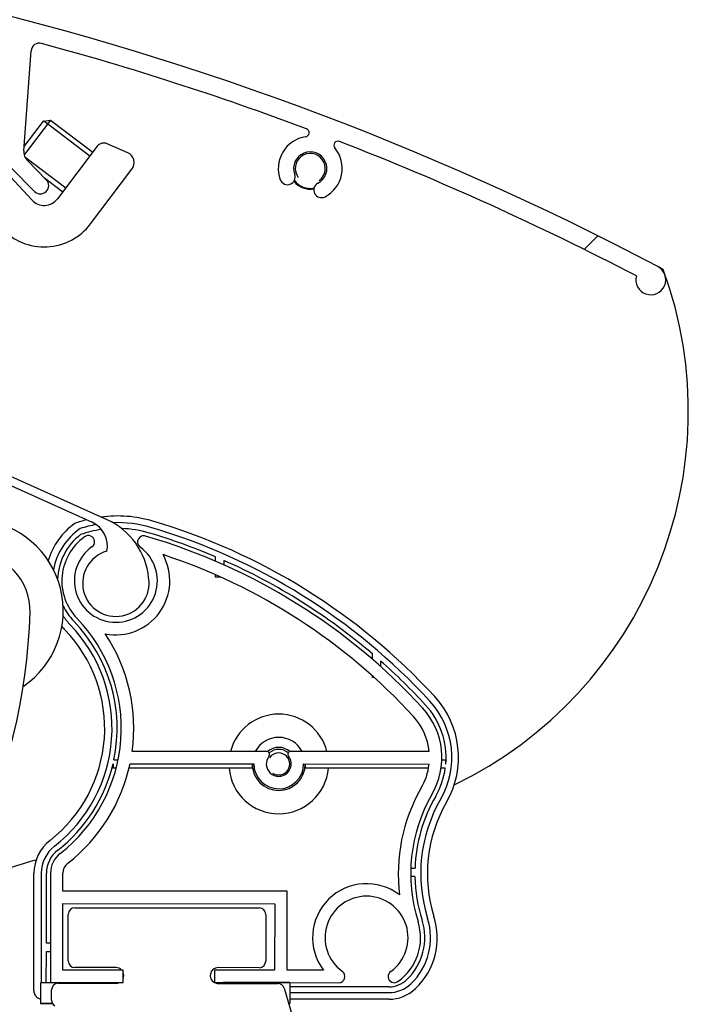
# Model space of a CAD drawing. Units: millimetres. Extents: x -22 to 610438, y -13190 to 3265.
# Drawn here: x 14358 to 14438, y -11688 to -11570 of the extents above; entities that cross this region are included whole.
import ezdxf

# ---------------------------------------------------------------- set-up
doc = ezdxf.new("R2010")
doc.units = ezdxf.units.MM
doc.header["$LTSCALE"] = 5
doc.layers.add('system', color=120, linetype='Continuous', lineweight=25)

msp = doc.modelspace()

# ---------------------------------------------------------------- hatches: boundary and pattern name
at = {"layer": 'system'}
h = msp.add_hatch(dxfattribs=at)
h.set_pattern_fill('ANSI31', color=256, scale=635, style=0)
h.set_pattern_definition([(45, (6433.156355379943, -16447.00533458329), (-56.12660075668222, 56.12660075668222), [])])
edge = h.paths.add_edge_path()
edge.add_ellipse((14239.18797717171, -11565.19436253822), major_axis=(2.982072136565529, -2.435106932514891), ratio=1, start_angle=8.261180990685431e-15, end_angle=102.6042597961605)
edge.add_ellipse((14241.13777927869, -11561.30581888485), major_axis=(-0.2241151847071974, -0.446959040610714), ratio=1, start_angle=208.9600938037387, end_angle=359.99999999999955, ccw=False)
edge.add_line((14241.11745274757, -11560.80623222356), (14252.23756994608, -11560.35379138439))
edge.add_ellipse((14266.78323561424, -11917.85800619848), major_axis=(-14.54566566815236, 357.5042148140913), ratio=1, start_angle=343.12095181866647, end_angle=360, ccw=False)
edge.add_ellipse((14356.41515609178, -11572.4997012005), major_axis=(0.2512105394551746, 0.9679324691664442), ratio=1, start_angle=280.42195586110887, end_angle=360.00000000002217, ccw=False)
edge.add_line((14357.41256281864, -11572.57167217525), (14357.16024291974, -11576.06843688272))
edge.add_ellipse((14356.16145235221, -11576.01926979817), major_axis=(0.9987905675346165, -0.04916708455751908), ratio=1, start_angle=255.2697962267639, end_angle=360.0000000000017, ccw=False)
edge.add_line((14355.85994091062, -11576.97273235673), (14352.37214228902, -11575.86979319999))
edge.add_ellipse((14352.07063084744, -11576.82325575856), major_axis=(0.3015114415800656, 0.9534625585698349), ratio=1, start_angle=0, end_angle=180)
edge.add_line((14351.76911940586, -11577.77671831713), (14356.16699705559, -11579.16744983369))
edge.add_ellipse((14355.86548561401, -11580.12091239226), major_axis=(0.3015114415804098, 0.9534625585706556), ratio=1, start_angle=283.42120507123224, end_angle=360.00000000000006, ccw=False)
edge.add_line((14356.86289234088, -11580.19288336701), (14356.41740311182, -11586.36667711236))
edge.add_ellipse((14357.91351320209, -11586.4746335745), major_axis=(-1.496110090262578, 0.1079564621352381), ratio=1, start_angle=0, end_angle=48.83625108699375)
edge.add_line((14356.84748065357, -11587.52989401885), (14359.66988780965, -11590.38111232204))
edge.add_ellipse((14360.38057617535, -11589.67760535912), major_axis=(-0.7106883656933959, -0.7035069629127304), ratio=1, start_angle=0, end_angle=180)
edge.add_line((14361.09126454104, -11588.97409839621), (14358.81419585516, -11586.67378538119))
edge.add_ellipse((14359.8802284037, -11585.61852493681), major_axis=(-1.066032548548598, -1.055260444375722), ratio=1, start_angle=311.1637489076219, end_angle=360, ccw=False)
edge.add_line((14358.38411831341, -11585.51056847453), (14359.2546566389, -11573.44624971813))
edge.add_ellipse((14360.25206336576, -11573.51822069298), major_axis=(-0.9974067268589193, 0.07197097485300977), ratio=1, start_angle=258.9405576868402, end_angle=359.9999999999988, ccw=False)
edge.add_ellipse((14266.78323145381, -11917.85790394276), major_axis=(93.73079612694735, 345.3047608373548), ratio=1, start_angle=354.6297627437585, end_angle=360, ccw=False)
edge.add_ellipse((14392.24453502984, -11583.30927051381), major_axis=(0.1755504547787878, 0.4681137774781189), ratio=1, start_angle=208.9518087106897, end_angle=360.0000000000564, ccw=False)
edge.add_ellipse((14392.87960771596, -11587.61261042128), major_axis=(-0.5620824842893932, 3.808748256429543), ratio=1, start_angle=0, end_angle=102.2712486663419)
edge.add_ellipse((14390.14282404944, -11588.64490890654), major_axis=(-0.865478595395017, -0.3264533671339108), ratio=1, start_angle=0, end_angle=180.0000000000005)
edge.add_ellipse((14392.87960771593, -11587.61261042122), major_axis=(-1.871305071110077, -0.70584511816525), ratio=1, start_angle=96.87129279901751, end_angle=360.00000000053484, ccw=False)
edge.add_ellipse((14394.23191882806, -11590.20623330361), major_axis=(-0.4276539414411515, 0.8202055269076449), ratio=1, start_angle=1.865352340209699e-12, end_angle=179.9999999999999)
edge.add_ellipse((14392.87960771586, -11587.61261042126), major_axis=(1.779965053667162, -3.413828409238471), ratio=1, start_angle=0, end_angle=102.2659913818238)
edge.add_ellipse((14396.22151244057, -11584.82789839427), major_axis=(-0.3841620131921554, -0.3201110344485524), ratio=1, start_angle=208.9570019902708, end_angle=360.0000000000001, ccw=False)
edge.add_ellipse((14266.7832314552, -11917.85790394333), major_axis=(129.6194335714787, 333.4960905920497), ratio=1, start_angle=353.7117022106157, end_angle=360, ccw=False)
edge.add_ellipse((14433.89110289147, -11601.0264062761), major_axis=(-1.740052617517829, 0.4606776203047944), ratio=1, start_angle=0, end_angle=257.0200897494723)
edge.add_ellipse((14266.78323145383, -11917.85790394279), major_axis=(167.9476103943557, 318.4236174694037), ratio=1, start_angle=0, end_angle=30.13860306334079)
edge.add_line((14252.14812904872, -11558.15550781918), (14219.23905507812, -11559.49446934073))
edge.add_line((14219.23905507812, -11559.49446934073), (14212.27707203427, -11558.70890948445))
edge.add_ellipse((14212.15373549322, -11559.80197311372), major_axis=(0.1233365410556678, 1.093063629273441), ratio=1, start_angle=0, end_angle=180.0000000000003)
edge.add_line((14212.03039895216, -11560.89503674299), (14219.78047416631, -11561.76952148865))
edge.add_ellipse((14219.52258867137, -11564.05501816804), major_axis=(0.2578854949343786, 2.285496679389943), ratio=1, start_angle=213.2839226620704, end_angle=359.9999999999996, ccw=False)
edge.add_ellipse((14221.03543621186, -11567.04396318581), major_axis=(-0.4741760947786682, 0.9368335130322978), ratio=1, start_angle=0, end_angle=179.9999999999998)
edge.add_ellipse((14219.52258867137, -11564.05501816804), major_axis=(1.9870236352635, -3.925778530801794), ratio=1, start_angle=0, end_angle=82.3672604074309)
edge.add_ellipse((14224.62180540396, -11562.27794509297), major_axis=(-0.9442993949216969, -0.3290876064929623), ratio=1, start_angle=253.1164846654704, end_angle=360.0000000000007, ccw=False)
edge.add_line((14224.58115234171, -11561.27877177041), (14237.31115681348, -11560.76082993546))
edge.add_ellipse((14237.3314833446, -11561.26041659674), major_axis=(-0.02032653112030128, 0.4995866612837018), ratio=1, start_angle=202.9335048221897, end_angle=359.99999999999784, ccw=False)
edge.add_ellipse((14239.18797717171, -11565.19436253822), major_axis=(-1.643103732044588, 3.481768247055474), ratio=1, start_angle=1.526666247102488e-13, end_angle=108.6308487755939)
edge.add_ellipse((14237.08016144464, -11567.22235116271), major_axis=(-0.6665742042725971, -0.6413297359380329), ratio=1, start_angle=0, end_angle=179.9999999999999)
edge.add_ellipse((14239.18797717171, -11565.19436253822), major_axis=(-1.441241522794683, -1.386658888556494), ratio=1, start_angle=96.87129280205261, end_angle=360.00000000001984, ccw=False)
edge.add_ellipse((14241.45357743132, -11567.04441131163), major_axis=(-0.7164718769558416, 0.5850581591016122), ratio=1, start_angle=0, end_angle=180.0000000000016)
h = msp.add_hatch(dxfattribs=at)
h.set_pattern_fill('ANSI31', color=256, scale=635, angle=75.00000000000001, style=0)
h.set_pattern_definition([(120, (6433.156355379943, -16447.00533458329), (-68.74076642538984, -39.68750000000001), [])])
edge = h.paths.add_edge_path()
edge.add_line((14324.84210145703, -11611.44890336959), (14366.59739387869, -11630.2175096524))
edge.add_ellipse((14365.31279923328, -11633.0754003372), major_axis=(1.284594645405275, 2.857890684793094), ratio=1, start_angle=282.2472488682281, end_angle=360.00000000000034, ccw=False)
edge.add_ellipse((14369.47268615516, -11637.57184831209), major_axis=(-1.094536108752911, 3.847335533409591), ratio=1, start_angle=0, end_angle=263.3633378328299)
edge.add_ellipse((14364.91217207832, -11637.73384782482), major_axis=(8.508567240392534, 0.804553960048763), ratio=1, start_angle=0, end_angle=60.39481772725571)
edge.add_line((14368.41605915044, -11629.93860575387), (14323.43254045803, -11609.7189425067))
edge.add_ellipse((14289.26210883152, -11639.00002176375), major_axis=(34.17043162651143, 29.28107925705449), ratio=1, start_angle=0, end_angle=357.1584649015363)
edge = h.paths.add_edge_path(flags=0)
edge.add_ellipse((14289.26210883152, -11639.00002176375), major_axis=(38.99975409854966, -0.1384927891786915), ratio=1, start_angle=337.8696757113776, end_angle=360)
edge.add_ellipse((14289.26210883152, -11639.00002176375), major_axis=(-35.1478404858993, 16.90057126779384), ratio=1, start_angle=205.4767565528876, end_angle=360)
edge.add_ellipse((14289.26210883152, -11639.00002176375), major_axis=(-38.11410328783866, 8.265296762004327), ratio=1, start_angle=346.5552995685912, end_angle=360)
edge.add_ellipse((14289.26210883152, -11639.00002176375), major_axis=(34.46296235164115, -18.25662142756336), ratio=1, start_angle=195.6767139063968, end_angle=360)
edge.add_ellipse((14289.26210883152, -11639.00002176375), major_axis=(36.07444582596317, -14.82006607102625), ratio=1, start_angle=354.4215542607469, end_angle=360)

# ---------------------------------------------------------------- linework, layer by layer
for p, q in [((14358.38411831319, -11585.51056847448), (14359.25465663869, -11573.446249718)), ((14358.42291681157, -11584.9728811201), (14360.74821265327, -11581.90132096204)), ((14361.60758496723, -11581.78248901759), (14358.42579214867, -11585.98542435055)), ((14360.74821265328, -11581.90132096204), (14361.60758496723, -11581.78248901759)), ((14366.33801672569, -11586.1149060419), (14360.76845542763, -11581.89852183972)), ((14361.60758496723, -11581.78248901759), (14366.69956508447, -11585.63732486107)), ((14370.89598642426, -11585.72329465532), (14368.41951283483, -11584.63722895486)), ((14367.22025192389, -11584.94953240063), (14362.43625051716, -11591.26887803117)), ((14358.49886763736, -11586.20319786524), (14363.43959399007, -11589.9435284633)), ((14361.09126454084, -11588.97409839619), (14358.81419585494, -11586.67378538115)), ((14356.84748065334, -11587.52989401881), (14359.66988780944, -11590.38111232202)), ((14366.42273783642, -11594.28681090876), (14371.41035629488, -11587.69850078243)), ((14359.37592360777, -11591.42245091005), (14356.72249349437, -11588.56430009212)), ((14360.86586913387, -11588.74640215156), (14363.07804563136, -11590.42110964418)), ((14368.41605915044, -11629.93860575387), (14323.43254045803, -11609.7189425067)), ((14324.84210145703, -11611.44890336959), (14366.59739387869, -11630.2175096524)), ((14381.47546534943, -11634.92890467255), (14381.47561985827, -11634.39394610644)), ((14382.47549443408, -11634.8283488166), (14382.47533879658, -11635.36721514833)), ((14381.47491682793, -11636.82805990925), (14381.47499299176, -11636.56435658025)), ((14382.06713178151, -11636.82823095511), (14381.47491682793, -11636.82805990925)), ((14400.35811066768, -11646.73560105394), (14400.35830087703, -11646.07703601296)), ((14401.35805035495, -11646.9445672371), (14401.35785692372, -11647.61428746498)), ((14400.3574727488, -11648.94427832975), (14400.35753405045, -11648.73203260332)), ((14400.59364497248, -11648.94434654195), (14400.3574727488, -11648.94427832975)), ((14387.63594824955, -11657.84484799583), (14371.43714306414, -11657.84016544381)), ((14407.20033786253, -11657.85885416581), (14390.53692315681, -11657.8459986083)), ((14369.12744542933, -11659.33910939303), (14369.12730089547, -11659.83910937214)), ((14369.23830239264, -11658.83914141731), (14369.74697659146, -11658.83928845862)), ((14371.17783590807, -11659.32632271092), (14386.08496877648, -11659.33781969078)), ((14385.88496069114, -11659.34395345012), (14385.88481615728, -11659.84395342923)), ((14385.8849625088, -11659.33766543803), (14385.88496069114, -11659.34395345012)), ((14392.08495957987, -11659.34719218653), (14407.1912621655, -11659.35884279803)), ((14392.28495997774, -11659.34734643531), (14392.28481588989, -11659.84580346269)), ((14408.72985134632, -11658.85055715016), (14409.20059578937, -11658.85069322719)), ((14409.20045125551, -11659.3506932063), (14409.20059578937, -11658.85069322719)), ((14369.51615494751, -11659.83922177731), (14369.12730089547, -11659.83910937214)), ((14385.88481615728, -11659.84395342923), (14371.06188684677, -11659.83966859854)), ((14407.1206863662, -11659.85009203426), (14392.28481588989, -11659.84580346269)), ((14409.14419788191, -11659.85067696616), (14408.64021674145, -11659.85053128147)), ((14359.59436033626, -11686.67572547815), (14359.60747671863, -11672.50139735975)), ((14360.4915609887, -11672.5022154576), (14360.47935087419, -11685.69717765677)), ((14361.09968493795, -11680.92234422498), (14361.10747607641, -11672.50278540192)), ((14361.60113125057, -11672.48999097106), (14361.58258561958, -11685.66367536378)), ((14363.09807102976, -11674.66484089555), (14363.10112976419, -11672.49210263687)), ((14404.99120168246, -11671.91530382851), (14405.49780305011, -11671.91545014712)), ((14405.4906971832, -11672.91544813649), (14404.98339097066, -11672.91530161431)), ((14390.09711335957, -11674.68566364187), (14363.09807102976, -11674.66484089555)), ((14390.08978632135, -11684.1859962107), (14390.09711335957, -11674.68566364187)), ((14363.08469714359, -11684.16483340643), (14363.09595936352, -11676.16483971305)), ((14363.09595936352, -11676.16483971305), (14388.59595694575, -11676.18450633583)), ((14364.53227491186, -11676.66594760608), (14386.73232923256, -11676.68306918002)), ((14388.59595694575, -11676.18450633583), (14388.58978702613, -11684.1845039566)), ((14363.72736967563, -11683.06532872958), (14363.73168864286, -11677.46529993815)), ((14387.53168156463, -11677.48365544902), (14387.5273625974, -11683.08368424046)), ((14361.09526670224, -11685.69694753558), (14361.09875957632, -11681.92234399943)), ((14361.09875957632, -11681.92234399943), (14361.58785194868, -11681.92279658684)), ((14361.58925972633, -11680.92279725881), (14361.09968493795, -11680.92234422498)), ((14363.087851481, -11681.92418462917), (14363.09875912521, -11681.92419472269)), ((14363.09968448684, -11680.92419494825), (14363.08925925866, -11680.92418530114)), ((14363.09875912521, -11681.92419472269), (14363.09968448684, -11680.92419494825)), ((14370.33373987721, -11684.17042415947), (14363.08469714359, -11684.16483340643)), ((14369.47675097359, -11683.86976312603), (14364.5266610646, -11683.86594541778)), ((14370.33258301728, -11685.67042371336), (14370.33373987721, -11684.17042415947)), ((14381.34580525292, -11684.17891710677), (14381.34464839297, -11685.67891668026)), ((14388.58978702613, -11684.1845039566), (14381.34580525292, -11684.17891710677)), ((14386.7268372245, -11683.88306708569), (14381.77674731551, -11683.87924937745)), ((14394.47855348536, -11684.18938100429), (14390.08978632135, -11684.1859962107)), ((14370.40207165396, -11685.03171844626), (14370.40191471723, -11684.60712273325)), ((14360.40231694522, -11685.69720738442), (14360.4032409814, -11688.19720721365)), ((14361.58258561958, -11685.66367536378), (14370.33258301728, -11685.67042371336)), ((14361.72372613817, -11687.78881531062), (14361.7246709306, -11686.56378521804)), ((14362.5251963035, -11685.76440237281), (14369.47528561768, -11685.76976256096)), ((14381.34464839297, -11685.67891668026), (14396.30956395368, -11685.69045822446)), ((14381.7752819596, -11685.77924881238), (14388.97978805843, -11685.78480521697)), ((14383.8066190719, -11685.68854654629), (14383.80662130483, -11685.68081545281)), ((14384.80662112379, -11685.68158669285), (14384.80661922019, -11685.68817754222)), ((14389.74634520475, -11686.35819296742), (14392.48474556661, -11695.62912801444)), ((14390.40231489604, -11685.68611895032), (14390.40323893221, -11688.18611877956)), ((14396.32212617241, -11686.18696987264), (14390.40249938585, -11686.18526014269)), ((14402.34688121335, -11686.18870997686), (14396.32212617241, -11686.18696987264)), ((14390.40275811604, -11686.88526024662), (14396.32192399442, -11686.88696984344)), ((14396.32169293652, -11687.68696981007), (14390.40305380768, -11687.68526036539)), ((14402.34644797479, -11687.6887099143), (14396.32169293652, -11687.68696981007)), ((14396.32192399442, -11686.88696984344), (14402.34667903535, -11686.88870994766))]:
    msp.add_line(p, q, dxfattribs=at)
for centre, radius, start, end in [((14266.78323145302, -11917.85790394492), 360.0000000016076, 62.19128788524951, 92.32989094859376), ((14360.25206336555, -11573.51822069285), 1.000000000008909, 74.81335630968853, 175.8727986228762), ((14266.783231453, -11917.85790394489), 357.8000000016846, 69.44311905339819, 74.81335630963478), ((14392.24453502984, -11583.30927051375), 0.4999484681856003, 278.3949277641925, 69.44311905345751), ((14368.01777224218, -11585.55328768601), 1.000279512290002, 66.31998705140646, 142.8727986281848), ((14392.87960771596, -11587.61261042125), 3.850000000025273, 98.39492776413994, 200.6661764304529), ((14396.22151244059, -11584.82789839422), 0.5000515241040984, 68.76046260457957, 219.8034606144036), ((14266.78323145439, -11917.85790394546), 357.8000000017305, 62.47216481538691, 68.7604626047444), ((14359.88022840349, -11585.61852493677), 1.500000000019443, 175.8727986228762, 224.7090497152015), ((14370.37386959187, -11586.91383823426), 1.300000000008045, 322.8727986281847, 66.31998705146187), ((14392.87960771594, -11587.61261042119), 2.000000000013118, 297.5374692307221, 200.6661764316679), ((14392.87960771658, -11587.61261042118), 1.805000000000002, 306.9016608563646, 216.9016608563334), ((14392.87960771586, -11587.61261042123), 3.850000000025211, 297.5374692323645, 39.80346061425028), ((14390.14282404942, -11588.64490890652), 0.9250000000060657, 200.6661764304529, 20.66617643045291), ((14360.38057617514, -11589.6776053591), 1.000000000005825, 224.7090497153493, 44.70904971534927), ((14392.87960771658, -11587.61261042118), 2.500000000015954, 218.1415415740505, 280.0621040926507), ((14392.87960771658, -11587.61261042118), 2.40000000001475, 217.1924373405037, 281.0112082918725), ((14394.23191882807, -11590.20623330359), 0.9250000000060562, 117.5374692307221, 297.5374692307221), ((14360.84165558945, -11590.06170488014), 2.000000000012407, 222.8727986281403, 322.8727986281847), ((14360.84165558945, -11590.06170488013), 7.000000000043394, 222.8727986281403, 322.8727986281847), ((14388.40803811156, -11616.8776720843), 50.00000000031822, 295.8570188443614, 19.98855972157557), ((14433.89110289174, -11601.02640627616), 1.800001939338578, 165.1711981357562, 62.19128788524951), ((14266.7832314399, -11917.85790397082), 360.0000000309492, 62.07152117699824, 62.19128788524951), ((14369.6592070606, -11644.54383875527), 15.06886101985071, 73.5504455644224, 97.56198254331615), ((14352.13530455601, -11640.90210945591), 11.00000000003862, 304.1607407660532, 224.9091567985643), ((14369.45691818064, -11637.29668950773), 8.500000000007606, 125.5323163774072, 163.2411959519177), ((14369.45691818064, -11637.29668950773), 7.615915351413984, 124.1951907299641, 169.8537640197521), ((14369.6592070606, -11644.54383875527), 15.06886101985079, 104.1822495812884, 109.9527152197963), ((14369.6592070606, -11644.54383875527), 14.26886101985068, 100.3108705851216, 108.3094099190738), ((14365.31279923328, -11633.0754003372), 3.133324523446447, 348.0437855607985, 65.7965366925363), ((14364.91217207832, -11637.73384782482), 8.546521137802802, 5.401718965292371, 65.7965366925363), ((14369.6592070606, -11644.54383875527), 14.26886101984989, 73.5504455644224, 92.23088808714263), ((14369.6592070606, -11644.54383875527), 13.56886101984941, 73.5504455644224, 87.907754816162), ((14352.68844348739, -11702.02196157785), 74.20000000006641, 42.62075808955495, 73.55044556436842), ((14352.68844348739, -11702.02196157785), 75.00000000006781, 42.62075808955495, 73.5504455644224), ((14369.45691818064, -11637.29668950773), 7.000000000006254, 127.1770622939185, 178.4387797718838), ((14369.46755686533, -11637.28722319004), 6.500000000006012, 125.5046759712034, 223.9201340546164), ((14369.6592070606, -11644.54383875527), 13.56886101984902, 98.07699679080376, 109.0654880839442), ((14366.16059729987, -11632.58255330084), 0.7505766450577458, 305.2002597441735, 128.577737757424), ((14372.82217655167, -11632.60593200575), 0.7499973242707155, 61.97066095109702, 234.4057079746602), ((14352.66785961153, -11702.0043983468), 73.00000000006725, 42.58921625619444, 73.6852075806364), ((14352.68844348739, -11702.02196157785), 73.50000000006666, 66.94203009734787, 73.5504455644224), ((14369.47543681734, -11637.28159264147), 5.000000000056455, 125.2002597441168, 54.40570797466025), ((14352.13530455602, -11640.90210945591), 7.000000000024819, 358.341693357757, 178.341693357757), ((14369.47268615516, -11637.57184831209), 3.999999999999975, 105.8806276348379, 9.243965467670934), ((14369.46755686533, -11637.28722319004), 6.500000000006061, 258.728717474805, 29.051163181453), ((14352.66785961153, -11702.0043983468), 71.50000000006344, 42.58921625619444, 71.67345461059026), ((14352.68844348739, -11702.02196157785), 73.50000000006611, 49.56616594771199, 66.0922029040689), ((14369.45691818064, -11637.29668950773), 7.00000000000616, 205.0771940369219, 223.9477744607914), ((14288.16210883152, -11639.05002176249), 71.0000000002518, 309.9999999175641, 358.341693357757), ((14369.45691818064, -11637.29668950773), 7.615915351413935, 213.6622097891434, 223.9477744607914), ((14351.02561737259, -11655.06315090342), 17.98408464860888, 307.9433510289662, 43.94777446079144), ((14351.0276873754, -11655.04479096257), 19.10000000001758, 307.9157106227639, 43.92013405461643), ((14369.45691818064, -11637.29668950773), 8.500000000008345, 220.2747778569915, 223.9477744607914), ((14351.02561737259, -11655.06315090342), 18.60000000001686, 348.286954713567, 43.94777446079144), ((14351.02561737259, -11655.06315090342), 17.10000000001537, 307.9433510289662, 43.94777446079144), ((14351.0276873754, -11655.04479096257), 20.60000000001924, 352.2010283515717, 33.54348136053075), ((14352.68844348739, -11702.02196157785), 73.50000000006166, 42.62075808955495, 48.53430357118638), ((14399.91905593615, -11658.55959611661), 10.81504877494693, 330.008982923755, 42.62075808955495), ((14399.91905593615, -11658.55959611661), 9.315048774945563, 355.1281856031695, 42.62075808955495), ((14399.91905593615, -11658.55959611661), 10.01504877494626, 330.008982923755, 42.62075808955495), ((14389.08496055745, -11659.34487846685), 6.000000000005432, 14.43330525589482, 165.5097565408999), ((14399.91943350821, -11658.56482274967), 8.815050007207354, 329.4662395810467, 42.560808825163), ((14399.91943350821, -11658.56482274967), 7.315050229373713, 5.538181426360062, 42.5549836914835), ((14389.08496055745, -11659.34487846685), 3.200000000002881, 27.90897556071782, 152.0381243589436), ((14387.63584707585, -11658.19484798121), 0.3500000000003251, 321.5641438397092, 89.98343763907359), ((14389.08496055745, -11659.34487846685), 2.000000000001787, 47.8047480492064, 132.1341359332361), ((14389.08496055745, -11659.34487846685), 1.750000000001566, 49.05173246495229, 130.8680594110002), ((14389.08496055745, -11659.34487846685), 1.329999999999973, 236.2292921411379, 146.2292921411062), ((14390.53665251561, -11658.19680458996), 0.3508060860620348, 89.95579723276502, 218.3387898050004), ((14351.02561737259, -11655.06315090342), 18.60000000001667, 307.9433510289662, 346.709390113278), ((14351.0276873754, -11655.04479096257), 20.60000000001901, 307.9157106227639, 348.0041204136435), ((14389.08496055723, -11659.34487846685), 3.199999999785495, 179.8708511920138, 179.9834376388652), ((14389.08496055745, -11659.34487846685), 3.200000000002901, 179.9834376388652, 359.955811195491), ((14389.08496417818, -11659.34250593866), 2.999999061852163, 179.9104991939933, 359.9104991939932), ((14389.08496055736, -11659.34487846675), 1.500000000001385, 141.5641438394522, 38.33878980498048), ((14399.91943350821, -11658.56482274967), 7.315050229374122, 329.3941809914044, 353.7684895983818), ((14389.08496055745, -11659.34487846685), 6.000000000005438, 184.7636294860761, 355.2032457916941), ((14399.91905593615, -11658.55959611661), 9.315048774945648, 330.008982923755, 352.0330639031882), ((14424.15018980212, -11672.56497889084), 20.66999986798326, 150.1891340183833, 187.1214985425093), ((14424.15018980212, -11672.56497889084), 19.17000009014982, 150.2182027100738, 197.4663447611055), ((14424.15656331089, -11672.54806132231), 18.66948128278153, 150.008982923755, 178.0581736802215), ((14424.15656331089, -11672.54806132231), 17.96948128278088, 150.008982923755, 197.4939851673489), ((14424.15656331089, -11672.54806132231), 17.16948128278002, 150.008982923755, 197.4939851673489), ((14364.62574512719, -11672.50604107384), 5.01827055712288, 127.9433510289662, 179.9469806871457), ((14364.62574512719, -11672.50604107384), 4.134185908529278, 127.9433510289662, 179.9469806871457), ((14364.62574512719, -11672.50604107384), 3.518270557121512, 127.9433510289662, 179.9469806871457), ((14364.61939881683, -11672.49424002356), 3.018270557121128, 127.9157106227639, 179.9193402809234), ((14388.40803845585, -11769.78256049785), 102.9048884132247, 106.102690194291, 109.750066825219), ((14364.61939881683, -11672.49424002356), 1.518270557120059, 127.9157106227639, 179.9193402809234), ((14399.66374564504, -11680.269714913), 6.500000000005994, 52.28910985473178, 217.086895591777), ((14424.15656331089, -11672.54806132231), 18.66948128278137, 181.1275660193469, 197.4939851673489), ((14399.66374564504, -11680.269714913), 5.000000000004618, 305.590045551566, 234.3215768511518), ((14399.66374564504, -11680.269714913), 6.50000000000601, 305.590045551566, 17.46634476110549), ((14399.67383889164, -11680.26460910224), 7.000518807373752, 313.8552168903096, 17.49398516734893), ((14399.67383889164, -11680.26460910224), 7.700518807374366, 313.8552168903096, 17.49398516734893), ((14399.67383889164, -11680.26460910224), 8.500518807375146, 313.8552168903096, 17.49398516724285), ((14369.47601829563, -11684.81976284349), 0.9500000000008657, 43.1293623086176, 89.95581120137939), ((14369.47601829563, -11684.81976284349), 0.9500000000008627, 334.4228407807062, 25.48878162202061), ((14381.77601463756, -11684.82924909491), 0.9500000000008721, 89.95581120137939, 242.9950745370413), ((14396.31014238364, -11684.94045844751), 0.7500000000006998, 269.9558112013273, 54.32157685120861), ((14403.01014039103, -11684.94562575519), 0.7500000000006966, 125.5900455515093, 305.5900467589039), ((14402.34778844549, -11683.04760420088), 3.14110590698957, 269.9834515056004, 313.8552168903096), ((14360.59435990812, -11686.67665083959), 1.000000000000912, 179.9469806870415, 258.9702795304578), ((14369.47601829563, -11684.81976284349), 0.9500000000008789, 269.9558112013794, 296.4811632179548), ((14381.77601463756, -11684.82924909491), 0.9500000000008693, 243.4304618301337, 269.9558112013794), ((14402.34778844549, -11683.04760420088), 4.641105906990984, 269.9834515056004, 313.8552168903096), ((14402.34778844549, -11683.04760420088), 3.841105906990342, 269.9834515056004, 313.8552168903096)]:
    msp.add_arc(centre, radius, start, end, dxfattribs=at)
for centre, major_axis, ratio, start_param, end_param in [((14364.53171882064, -11677.46597787784), (0.5652920242290606, -0.5661646490797543), 0.9999238504775773, 2.356232566403842, 3.926952740777219), ((14386.73165129286, -11677.48309935781), (-0.5661646490797759, -0.5652920242290468), 0.9999238504775633, 2.356232566402724, 3.926952740775005), ((14364.52739999439, -11683.06582388728), (0.3583690552486448, 0.7154127174224076), 0.9998096356151697, 2.034489625915704, 3.605133653665389), ((14386.72733246661, -11683.08294536724), (0.3572651195124008, -0.7159646432536336), 0.999809635615181, 5.819644307103125, 7.390288334854036), ((14375.40231592063, -11685.69166316737), (-14.99999897540744, -0.00554421704651737), 1e-05, 5.091688787387545, 6.283212294110292), ((14362.52470106139, -11686.56452409126), (-0.3572651195124008, 0.7159646432536336), 0.999809635615181, 5.819644307103125, 7.390288334854036), ((14375.40231592063, -11685.69166316737), (14.99999897540743, 0.005544217046517367), 1e-05, 6.283034495938811, 7.444567725835402), ((14388.97911608466, -11686.58492679911), (-0.1764041964479946, -0.7804399049611784), 0.9998399714069984, 2.080368819261009, 3.363083369733704), ((14362.52375640993, -11687.78937140184), (0.5661646490797759, 0.5652920242290468), 0.9999238504775633, 2.356232566402724, 3.411480978957057), ((14375.40323995681, -11688.1916629966), (-14.99999897540743, -0.005544217046517371), 1e-05, 5.8424762743446, 6.723469255464785), ((14375.40323995681, -11688.1916629966), (14.99999897540734, 0.005544217046517336), 9.999999999999999e-06, 6.158303747288279, 6.408221210138688)]:
    msp.add_ellipse(centre, major_axis=major_axis, ratio=ratio, start_param=start_param, end_param=end_param, dxfattribs=at)

doc.saveas('drawing.dxf')
